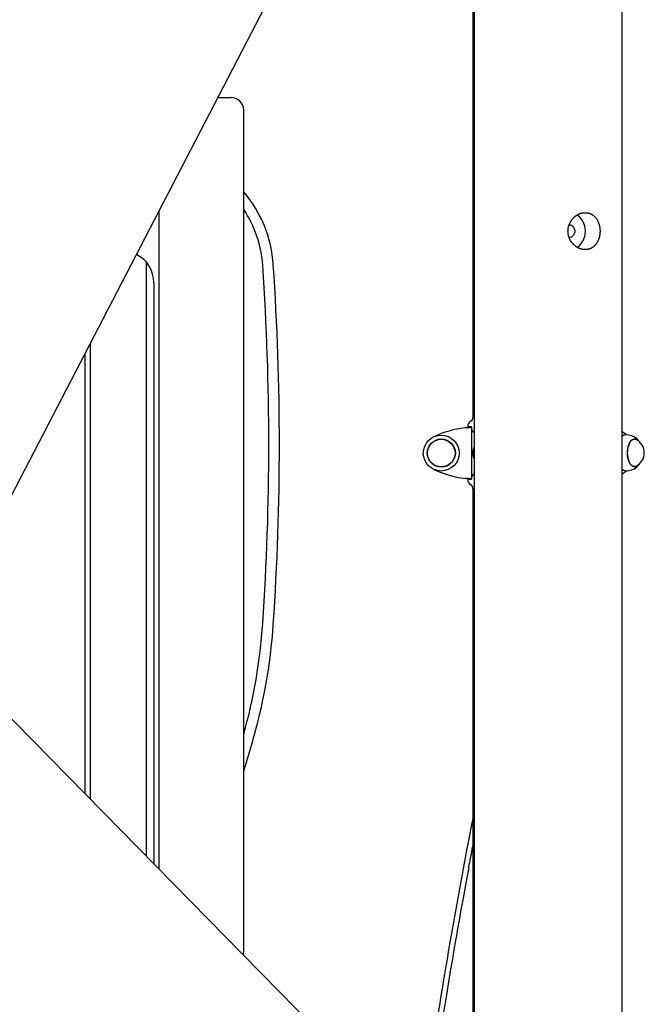
# Model space of a CAD drawing. Extents: x -8923 to 18059, y -4606 to 5167.
# Drawn here: x 9485 to 10076, y -1225 to -294 of the extents above; entities that cross this region are included whole.
import ezdxf

# ---------------------------------------------------------------- set-up
doc = ezdxf.new("R2010")
doc.units = 0

msp = doc.modelspace()

# ---------------------------------------------------------------- linework, layer by layer
at = {"color": 7, "linetype": 'Continuous'}
for p, q in [((10054.82, -1543.67), (10054.82, 971.91)), ((9914.82, 966.67), (9914.82, -1401.13)), ((9409.84, -872.92), (9740.61, -235.68)), ((9913.64, -257.71), (9913.64, -670.05)), ((9672.3, -367.3), (9684.64, -367.3)), ((9696.64, -1175.52), (9696.64, -379.3)), ((9616.64, -1097.54), (9616.64, -474.51)), ((9604.34, -522.9), (9604.34, -1085.01)), ((9611.64, -542.52), (9611.64, -1092.45)), ((9551.64, -1031.36), (9551.64, -599.73)), ((9546.64, -1026.27), (9546.64, -609.36)), ((9908.64, -678.71), (9908.64, -679.29)), ((9912.11, -678.97), (9909.11, -678.97)), ((9909.11, -679.12), (9909.11, -678.97)), ((9909.11, -679.12), (9912.11, -679.12)), ((9912.11, -679.12), (9912.11, -678.97)), ((9912.11, -679.12), (9912.11, -728.3)), ((10066.52, -690.45), (10065.11, -690.45)), ((10065.75, -690.45), (10065.46, -690.31)), ((9914.82, -699.71), (9914.29, -699.71)), ((9914.29, -707.71), (9914.82, -707.71)), ((9914.42, -699.71), (9914.33, -699.62)), ((9914.79, -707.15), (9914.82, -707.28)), ((10065.11, -716.45), (10066.52, -716.45)), ((10066.15, -716.45), (10065.63, -716.63)), ((9908.64, -728.14), (9908.64, -728.71)), ((9909.11, -728.3), (9912.11, -728.3)), ((9909.11, -728.45), (9909.11, -728.3)), ((9909.11, -728.45), (9912.11, -728.45)), ((9912.11, -728.45), (9912.11, -728.3)), ((9913.64, -737.37), (9913.64, -1345.05)), ((10062.94, -1551.94), (9402.26, -879.27)), ((9913.52, -1049.36), (9913.52, -1075.53)), ((9914.82, -1097.71), (9913.64, -1097.71)), ((9913.64, -1101.71), (9914.82, -1101.71)), ((9914.82, -1113.71), (9913.64, -1113.71))]:
    msp.add_line(p, q, dxfattribs=at)
msp.add_lwpolyline([(10020.21, -476.26), (10020.55, -476.27), (10020.9, -476.29), (10021.24, -476.31), (10021.59, -476.35), (10021.94, -476.39), (10022.28, -476.45), (10022.63, -476.52), (10022.97, -476.6), (10023.3, -476.69), (10023.64, -476.79), (10023.97, -476.9), (10024.29, -477.03), (10024.62, -477.16), (10024.94, -477.3), (10025.26, -477.44), (10025.57, -477.6), (10025.88, -477.77), (10026.18, -477.94), (10026.48, -478.13), (10026.78, -478.32), (10027.07, -478.52), (10027.36, -478.73), (10027.64, -478.94), (10027.91, -479.17), (10028.18, -479.4), (10028.45, -479.65), (10028.71, -479.9), (10028.96, -480.15), (10029.22, -480.42), (10029.46, -480.7), (10029.7, -480.98), (10029.93, -481.27), (10030.16, -481.57), (10030.38, -481.87), (10030.6, -482.18), (10030.81, -482.5), (10031.01, -482.82), (10031.21, -483.16), (10031.4, -483.49), (10031.58, -483.84), (10031.76, -484.19), (10031.93, -484.55), (10032.09, -484.91), (10032.25, -485.28), (10032.4, -485.65), (10032.55, -486.03), (10032.68, -486.42), (10032.81, -486.8), (10032.93, -487.19), (10033.05, -487.59), (10033.15, -487.99), (10033.25, -488.39), (10033.34, -488.79), (10033.43, -489.2), (10033.51, -489.61), (10033.57, -489.97), (10033.62, -490.33), (10033.67, -490.7), (10033.72, -491.06), (10033.76, -491.43), (10033.79, -491.79), (10033.82, -492.16), (10033.84, -492.53), (10033.85, -492.89), (10033.86, -493.26), (10033.87, -493.62), (10033.87, -493.99), (10033.86, -494.35), (10033.85, -494.71), (10033.83, -495.07), (10033.8, -495.44), (10033.77, -495.8), (10033.74, -496.15), (10033.7, -496.51), (10033.65, -496.87), (10033.6, -497.22), (10033.55, -497.58), (10033.49, -497.93), (10033.42, -498.28), (10033.35, -498.62), (10033.27, -498.97), (10033.19, -499.31), (10033.1, -499.64), (10033.01, -499.98), (10032.91, -500.31), (10032.8, -500.64), (10032.7, -500.97), (10032.58, -501.29), (10032.46, -501.62), (10032.34, -501.93), (10032.21, -502.25), (10032.07, -502.56), (10031.93, -502.87), (10031.79, -503.18), (10031.64, -503.48), (10031.48, -503.77), (10031.32, -504.07), (10031.16, -504.36), (10030.99, -504.64), (10030.81, -504.92), (10030.63, -505.2), (10030.44, -505.47), (10030.25, -505.73), (10030.06, -506), (10029.86, -506.25), (10029.65, -506.51), (10029.44, -506.75), (10029.22, -507), (10029, -507.23), (10028.78, -507.46), (10028.55, -507.69), (10028.31, -507.91), (10028.08, -508.12), (10027.83, -508.32), (10027.58, -508.52), (10027.33, -508.72), (10027.08, -508.9), (10026.82, -509.08), (10026.55, -509.26), (10026.29, -509.42), (10026.01, -509.58), (10025.74, -509.74), (10025.46, -509.88), (10025.17, -510.02), (10024.89, -510.15), (10024.6, -510.28), (10024.31, -510.39), (10024.02, -510.5), (10023.72, -510.6), (10023.42, -510.69), (10023.12, -510.78), (10022.82, -510.86), (10022.51, -510.93), (10022.21, -510.99), (10021.9, -511.04), (10021.59, -511.09), (10021.27, -511.13), (10020.96, -511.16), (10020.65, -511.19), (10020.33, -511.2), (10020.01, -511.21), (10019.7, -511.21), (10019.38, -511.21), (10019.06, -511.19), (10018.75, -511.17), (10018.43, -511.14), (10018.11, -511.1), (10017.8, -511.06), (10017.48, -511.01), (10017.17, -510.95), (10016.85, -510.88), (10016.54, -510.81), (10016.22, -510.73), (10015.91, -510.64), (10015.6, -510.54), (10015.28, -510.44), (10014.97, -510.33), (10014.66, -510.22), (10014.36, -510.09), (10014.05, -509.97), (10013.75, -509.83), (10013.45, -509.69), (10013.15, -509.54), (10012.85, -509.38), (10012.56, -509.22), (10012.27, -509.05), (10011.97, -508.87), (10011.69, -508.69), (10011.4, -508.5), (10011.12, -508.3), (10010.84, -508.1), (10010.56, -507.89), (10010.29, -507.68), (10010.02, -507.45), (10009.75, -507.23), (10009.49, -506.99), (10009.23, -506.76), (10008.97, -506.51), (10008.72, -506.26), (10008.48, -506), (10008.23, -505.74), (10007.99, -505.47), (10007.76, -505.2), (10007.53, -504.92), (10007.31, -504.64), (10007.09, -504.35), (10006.88, -504.05), (10006.67, -503.75), (10006.46, -503.45), (10006.27, -503.14), (10006.08, -502.82), (10005.89, -502.51), (10005.71, -502.19), (10005.54, -501.86), (10005.38, -501.53), (10005.22, -501.2), (10005.07, -500.86), (10004.92, -500.52), (10004.78, -500.18), (10004.65, -499.83), (10004.53, -499.48), (10004.41, -499.13), (10004.3, -498.78), (10004.2, -498.42), (10004.1, -498.06), (10004.01, -497.7), (10003.93, -497.34), (10003.86, -496.98), (10003.8, -496.61), (10003.74, -496.25), (10003.69, -495.89), (10003.65, -495.52), (10003.61, -495.16), (10003.59, -494.79), (10003.57, -494.43), (10003.56, -494.06), (10003.56, -493.69), (10003.56, -493.33), (10003.57, -492.96), (10003.59, -492.6), (10003.62, -492.24), (10003.65, -491.87), (10003.69, -491.51), (10003.74, -491.16), (10003.8, -490.8), (10003.86, -490.44), (10003.93, -490.09), (10004.01, -489.74), (10004.09, -489.39), (10004.18, -489.05), (10004.28, -488.7), (10004.39, -488.36), (10004.5, -488.02), (10004.62, -487.68), (10004.74, -487.34), (10004.88, -487.01), (10005.02, -486.68), (10005.16, -486.35), (10005.31, -486.03), (10005.47, -485.71), (10005.63, -485.39), (10005.8, -485.08), (10005.98, -484.77), (10006.16, -484.46), (10006.35, -484.16), (10006.54, -483.86), (10006.74, -483.56), (10006.95, -483.27), (10007.16, -482.98), (10007.38, -482.7), (10007.6, -482.42), (10007.83, -482.14), (10008.06, -481.87), (10008.3, -481.61), (10008.55, -481.35), (10008.79, -481.09), (10009.05, -480.84), (10009.31, -480.6), (10009.57, -480.36), (10009.84, -480.12), (10010.11, -479.9), (10010.38, -479.67), (10010.66, -479.46), (10010.95, -479.25), (10011.23, -479.04), (10011.53, -478.84), (10011.82, -478.65), (10012.11, -478.47), (10012.41, -478.29), (10012.71, -478.12), (10013.01, -477.96), (10013.31, -477.81), (10013.6, -477.66), (10013.9, -477.52), (10014.2, -477.39), (10014.5, -477.27), (10014.79, -477.16), (10015.09, -477.05), (10015.38, -476.95), (10015.67, -476.86), (10015.96, -476.77), (10016.25, -476.69), (10016.54, -476.61), (10016.83, -476.55), (10017.11, -476.49), (10017.39, -476.43), (10017.67, -476.39), (10017.94, -476.35), (10018.22, -476.32), (10018.49, -476.3), (10018.76, -476.28), (10019.04, -476.26), (10019.32, -476.26), (10019.6, -476.25), (10019.88, -476.25)], close=True, dxfattribs=at)
for points in [[(10012.17, -509.02), (10013.02, -508.43), (10014.75, -506.94), (10016.28, -505.17), (10017.57, -503.17), (10018.61, -500.98), (10019.36, -498.64), (10019.82, -496.2), (10019.98, -493.71), (10019.82, -491.22), (10019.36, -488.78), (10018.61, -486.44), (10017.57, -484.25), (10016.28, -482.25), (10014.75, -480.49), (10013.02, -478.99), (10012.16, -478.4)], [(10004.82, -487.71), (10006.11, -487.9), (10007.33, -488.45), (10008.38, -489.34), (10009.21, -490.5), (10009.76, -491.86), (10010.01, -493.34), (10009.93, -494.84), (10009.52, -496.27), (10008.83, -497.54), (10007.88, -498.57), (10006.74, -499.29), (10005.47, -499.67), (10004.82, -499.71)], [(9906.11, -679.76), (9906.99, -679.68), (9907.28, -679.65), (9907.56, -679.63), (9907.85, -679.6), (9908.13, -679.58), (9908.4, -679.55), (9909.19, -679.48), (9909.43, -679.46), (9909.67, -679.44), (9909.91, -679.42), (9910.13, -679.4), (9910.35, -679.38), (9910.55, -679.36), (9910.75, -679.34), (9910.93, -679.32), (9911.11, -679.3), (9911.26, -679.28), (9911.41, -679.27), (9911.54, -679.25), (9911.65, -679.23), (9911.75, -679.22), (9911.83, -679.2), (9911.89, -679.19), (9911.95, -679.18), (9912, -679.16), (9912.04, -679.15), (9912.07, -679.13), (9912.11, -679.12)], [(9906.11, -679.76), (9906.55, -679.68), (9906.69, -679.66), (9906.84, -679.63), (9906.98, -679.6), (9907.12, -679.58), (9907.25, -679.55), (9907.65, -679.48), (9907.77, -679.46), (9907.89, -679.44), (9908.01, -679.42), (9908.12, -679.4), (9908.23, -679.38), (9908.33, -679.36), (9908.43, -679.34), (9908.52, -679.32), (9908.61, -679.3), (9908.69, -679.28), (9908.76, -679.27), (9908.82, -679.25), (9908.88, -679.23), (9908.93, -679.22), (9908.97, -679.2), (9909, -679.19), (9909.03, -679.18), (9909.05, -679.16), (9909.07, -679.15), (9909.09, -679.13), (9909.11, -679.12)], [(9912.11, -680.27), (9912.12, -680.34), (9912.13, -680.41), (9912.13, -680.49), (9912.15, -680.56), (9912.16, -680.64), (9912.17, -680.71), (9912.19, -680.79), (9912.22, -680.87), (9912.24, -680.96), (9912.27, -681.04), (9912.31, -681.13), (9912.35, -681.22), (9912.39, -681.31), (9912.43, -681.4), (9912.48, -681.5), (9912.54, -681.6), (9912.59, -681.7), (9912.65, -681.8), (9912.71, -681.9), (9912.77, -682), (9912.84, -682.11), (9912.91, -682.22), (9912.99, -682.33), (9913.06, -682.44), (9913.14, -682.55), (9913.23, -682.67), (9913.31, -682.79), (9913.41, -682.91), (9913.5, -683.04), (9913.6, -683.17), (9913.71, -683.3), (9913.82, -683.43), (9913.93, -683.57), (9914.05, -683.71), (9914.17, -683.85), (9914.3, -684), (9914.43, -684.14), (9914.56, -684.29), (9914.69, -684.44), (9914.82, -684.59)], [(9914.82, -708.85), (9914.79, -708.82), (9914.76, -708.79), (9914.72, -708.75), (9914.69, -708.71), (9914.66, -708.67), (9914.62, -708.62), (9914.58, -708.56), (9914.55, -708.49), (9914.51, -708.41), (9914.47, -708.32), (9914.42, -708.22), (9914.38, -708.11), (9914.34, -707.98), (9914.3, -707.84), (9914.25, -707.69), (9914.21, -707.53), (9914.17, -707.35), (9914.13, -707.16), (9914.08, -706.96), (9914.05, -706.74), (9914.01, -706.52), (9913.98, -706.29), (9913.94, -706.05), (9913.92, -705.81), (9913.89, -705.56), (9913.87, -705.31), (9913.85, -705.05), (9913.84, -704.78), (9913.82, -704.52), (9913.82, -704.25), (9913.81, -703.98), (9913.81, -703.71), (9913.81, -703.44), (9913.82, -703.17), (9913.82, -702.91), (9913.84, -702.64), (9913.85, -702.38), (9913.87, -702.12), (9913.89, -701.86), (9913.92, -701.62), (9913.94, -701.37), (9913.98, -701.13), (9914.01, -700.9), (9914.05, -700.68), (9914.08, -700.47), (9914.13, -700.27), (9914.17, -700.08), (9914.21, -699.9), (9914.25, -699.74), (9914.3, -699.58), (9914.34, -699.44), (9914.38, -699.32), (9914.42, -699.2), (9914.47, -699.1), (9914.51, -699.01), (9914.55, -698.93), (9914.58, -698.86), (9914.62, -698.81), (9914.66, -698.75), (9914.69, -698.71), (9914.72, -698.67), (9914.76, -698.64), (9914.79, -698.61), (9914.82, -698.58)], [(10062.26, -713.67), (10061.48, -712.13), (10060.83, -710.35), (10060.34, -708.39), (10060.02, -706.29), (10059.88, -704.11), (10059.91, -701.91), (10060.13, -699.76), (10060.52, -697.71), (10061.07, -695.81), (10061.78, -694.12), (10062.61, -692.69), (10063.55, -691.55), (10064.57, -690.74), (10065.64, -690.27), (10066.74, -690.16), (10067.83, -690.41), (10068.88, -691.02), (10069.78, -691.86)], [(10068.16, -716.03), (10067.19, -716.38), (10066.11, -716.43), (10065.05, -716.12), (10064.03, -715.46), (10063.07, -714.48), (10062.21, -713.19), (10061.47, -711.64), (10060.86, -709.87), (10060.41, -707.92), (10060.13, -705.85), (10060.02, -703.72), (10060.09, -701.57), (10060.33, -699.48), (10060.74, -697.5), (10061.31, -695.68), (10062.02, -694.07), (10062.85, -692.72), (10063.79, -691.66), (10064.79, -690.92), (10065.85, -690.52), (10066.92, -690.48), (10067.99, -690.79), (10068.16, -690.87)], [(10065.63, -690.27), (10066.06, -690.41), (10066.15, -690.45)], [(10068.7, -690.02), (10068.59, -689.93), (10068.42, -689.8)], [(10070.75, -692.48), (10070.68, -692.36), (10070.6, -692.23), (10070.52, -692.11), (10070.44, -691.99), (10070.36, -691.87), (10070.28, -691.75), (10070.2, -691.63), (10070.12, -691.52), (10070.04, -691.4), (10069.96, -691.29), (10069.87, -691.19), (10069.79, -691.08), (10069.71, -690.98), (10069.62, -690.88), (10069.54, -690.79), (10069.45, -690.7), (10069.36, -690.61), (10069.27, -690.53), (10069.18, -690.45), (10069.09, -690.38), (10069, -690.3), (10068.91, -690.23), (10068.81, -690.16), (10068.72, -690.09)], [(9914.79, -707.12), (9914.79, -707.09), (9914.78, -707.07), (9914.77, -707.04), (9914.77, -707.01), (9914.76, -706.97), (9914.76, -706.93), (9914.75, -706.89), (9914.74, -706.83), (9914.74, -706.77), (9914.74, -706.7), (9914.73, -706.62), (9914.73, -706.54), (9914.73, -706.45), (9914.72, -706.35), (9914.72, -706.26), (9914.72, -706.16), (9914.72, -706.06), (9914.72, -705.95), (9914.72, -705.85), (9914.72, -705.75), (9914.72, -705.64), (9914.73, -705.54), (9914.73, -705.44), (9914.74, -705.35), (9914.75, -705.25), (9914.75, -705.16), (9914.76, -705.08), (9914.77, -704.99), (9914.79, -704.91), (9914.8, -704.82), (9914.81, -704.74), (9914.82, -704.66)], [(10069.78, -715.04), (10069.49, -715.35), (10068.47, -716.17), (10067.39, -716.64), (10066.3, -716.74), (10065.21, -716.49), (10064.15, -715.88), (10063.16, -714.93), (10062.26, -713.67)], [(10065.43, -716.63), (10065.45, -716.63), (10065.47, -716.62), (10065.49, -716.61), (10065.51, -716.61), (10065.53, -716.6), (10065.55, -716.59), (10065.57, -716.58), (10065.59, -716.57), (10065.61, -716.56), (10065.64, -716.55), (10065.66, -716.53), (10065.68, -716.52), (10065.71, -716.5), (10065.73, -716.49), (10065.75, -716.47), (10065.78, -716.45)], [(10068.42, -717.1), (10068.76, -716.84), (10068.95, -716.66)], [(10069.02, -716.58), (10069.14, -716.46), (10069.26, -716.34), (10069.38, -716.22), (10069.5, -716.1), (10069.61, -715.98), (10069.72, -715.87), (10069.83, -715.75), (10069.93, -715.63), (10070.02, -715.52), (10070.11, -715.41), (10070.2, -715.3), (10070.28, -715.19), (10070.36, -715.08), (10070.43, -714.98), (10070.5, -714.88), (10070.56, -714.78), (10070.62, -714.69), (10070.67, -714.59), (10070.72, -714.5), (10070.77, -714.42), (10070.81, -714.33), (10070.86, -714.24), (10070.9, -714.16), (10070.94, -714.07)], [(9914.82, -722.83), (9914.71, -722.95), (9914.65, -723.02), (9914.59, -723.08), (9914.53, -723.15), (9914.46, -723.22), (9914.4, -723.3), (9914.32, -723.38), (9914.25, -723.47), (9914.17, -723.56), (9914.09, -723.66), (9914, -723.76), (9913.92, -723.87), (9913.83, -723.98), (9913.73, -724.1), (9913.63, -724.22), (9913.54, -724.35), (9913.44, -724.48), (9913.33, -724.61), (9913.23, -724.75), (9913.13, -724.89), (9913.04, -725.02), (9912.94, -725.16), (9912.85, -725.3), (9912.76, -725.44), (9912.68, -725.57), (9912.6, -725.7), (9912.53, -725.83), (9912.46, -725.96), (9912.4, -726.09), (9912.35, -726.21), (9912.3, -726.32), (9912.26, -726.44), (9912.23, -726.55), (9912.2, -726.65), (9912.17, -726.76), (9912.16, -726.86), (9912.14, -726.96), (9912.12, -727.06), (9912.11, -727.16)], [(9912.11, -728.3), (9912.07, -728.29), (9912.04, -728.28), (9912, -728.26), (9911.95, -728.25), (9911.89, -728.24), (9911.83, -728.22), (9911.75, -728.21), (9911.65, -728.19), (9911.54, -728.17), (9911.41, -728.16), (9911.26, -728.14), (9911.11, -728.12), (9910.93, -728.1), (9910.75, -728.09), (9910.55, -728.07), (9910.35, -728.05), (9910.13, -728.03), (9909.91, -728.01), (9909.67, -727.98), (9909.43, -727.96), (9909.19, -727.94), (9908.67, -727.9), (9908.4, -727.87), (9908.13, -727.85), (9907.85, -727.82), (9907.56, -727.8), (9907.28, -727.77), (9906.7, -727.72), (9906.11, -727.66)], [(9909.11, -728.3), (9909.09, -728.29), (9909.07, -728.28), (9909.05, -728.26), (9909.03, -728.25), (9909, -728.24), (9908.97, -728.22), (9908.93, -728.21), (9908.88, -728.19), (9908.82, -728.17), (9908.76, -728.16), (9908.69, -728.14), (9908.61, -728.12), (9908.52, -728.1), (9908.43, -728.09), (9908.33, -728.07), (9908.23, -728.05), (9908.12, -728.03), (9908.01, -728.01), (9907.89, -727.98), (9907.77, -727.96), (9907.65, -727.94), (9907.39, -727.89), (9907.25, -727.87), (9907.12, -727.85), (9906.98, -727.82), (9906.84, -727.8), (9906.69, -727.77), (9906.4, -727.72), (9906.11, -727.66)], [(9696.64, -1004.48), (9698.22, -999.46), (9704.35, -979.28)], [(9913.52, -1049.36), (9913.46, -1049.66), (9913.21, -1050.93), (9913.07, -1051.61), (9912.93, -1052.36), (9912.76, -1053.19), (9912.58, -1054.11), (9912.38, -1055.16), (9912.26, -1055.74), (9912.14, -1056.35), (9912.01, -1057.01), (9911.88, -1057.69), (9911.74, -1058.42), (9911.59, -1059.18), (9911.44, -1059.97), (9911.28, -1060.79), (9911.11, -1061.64), (9910.94, -1062.52), (9910.76, -1063.43), (9910.58, -1064.36), (9910.4, -1065.3), (9910.21, -1066.27), (9909.83, -1068.22), (9909.64, -1069.2)], [(9909.64, -1095.92), (9909.8, -1095.1), (9910.11, -1093.46), (9910.26, -1092.66), (9910.41, -1091.86), (9910.56, -1091.08), (9910.7, -1090.31), (9910.84, -1089.56), (9910.98, -1088.84), (9911.11, -1088.13), (9911.24, -1087.45), (9911.37, -1086.79), (9911.49, -1086.15), (9911.6, -1085.55), (9911.71, -1084.97), (9911.92, -1083.9), (9912.1, -1082.95), (9912.26, -1082.09), (9912.41, -1081.3), (9912.55, -1080.57), (9912.74, -1079.57), (9912.96, -1078.41), (9913.22, -1077.09), (9913.52, -1075.53)]]:
    msp.add_lwpolyline(points, dxfattribs=at)
for radius in [17, 13.3, 13.1, 13]:
    msp.add_circle((9883.64, -703.71), radius, dxfattribs=at)
for centre, radius, start, end in [((9684.64, -379.3), 12, 0, 90), ((9605.3, -533.71), 119.65, 3.88356, 40.23358), ((9605.3, -533.71), 109.65, 3.88356, 33.58743), ((9581.64, -542.52), 30, 0, 63.0812), ((7220.44, -695.61), 2500, 356.11644, 3.88356), ((7220.44, -695.61), 2510, 356.11644, 3.88356), ((9909.64, -670.05), 4, 300, 0), ((9918.64, -778.97), 100, 97.20056, 114.94112), ((9914.64, -678.71), 6, 120, 180), ((10033.52, -716.5), 39.25, 49.93433, 57.13721), ((10058.53, -691.82), 5.38, 92.57029, 133.62866), ((10057.6, -691.66), 4.98, 101.16771, 123.96267), ((10058.29, -703.45), 17, 53.41786, 90.00002), ((10061.59, -703.45), 14.19, 297.58583, 62.41417), ((10058.29, -703.45), 17, 269.99998, 306.58214), ((9918.64, -628.45), 100, 245.05888, 262.79944), ((10058.53, -715.08), 5.38, 226.38448, 267.41656), ((10057.6, -715.24), 4.98, 236.04397, 258.82561), ((10033.52, -690.4), 39.25, 302.86279, 310.06567), ((9914.64, -728.71), 6, 180, 240), ((9909.64, -737.37), 4, 0, 60), ((9195.89, -829.71), 520, 344.36186, 356.11644), ((9195.89, -829.71), 530, 343.60825, 356.11644), ((15034.93, -2059.09), 5220, 169.06861, 172.17998), ((15034.93, -2059.09), 5215, 169.35679, 172.22245), ((9684.64, -1175.52), 12, 345.17865, 0)]:
    msp.add_arc(centre, radius, start, end, dxfattribs=at)

doc.saveas('drawing.dxf')
